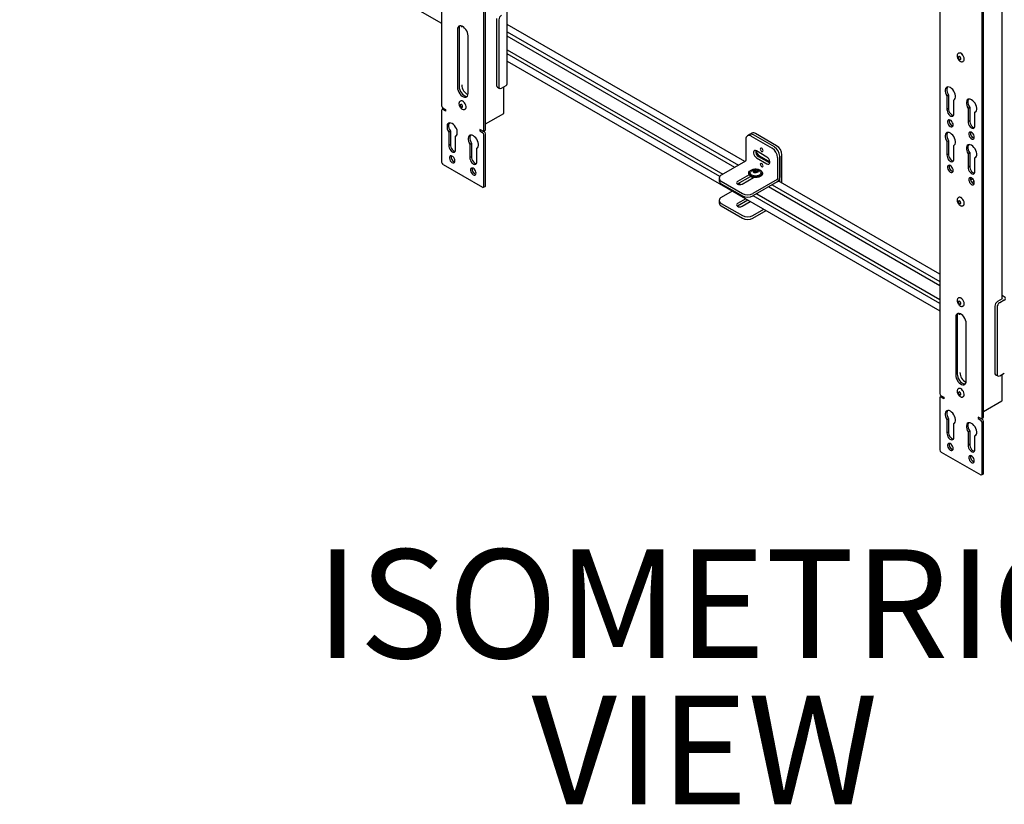
# Model space of a CAD drawing. Units: inches. Extents: x 1 to 287, y 1 to 180.
# Drawn here: x 198 to 231, y 113 to 139 of the extents above; entities that cross this region are included whole.
import ezdxf

# ---------------------------------------------------------------- set-up
doc = ezdxf.new("R2010")
doc.units = ezdxf.units.IN
doc.header["$MEASUREMENT"] = 0
doc.layers.add('LAYER0', color=7, linetype='Continuous')
doc.styles.add('SLDTEXTSTYLE0', font='TXT', dxfattribs={"width": 0.75})

# ---------------------------------------------------------------- blocks, each defined once
blk = doc.blocks.new('SW_NOTE_0_4')
at = {"layer": 'LAYER0', "color": 0, "char_height": 3.6458, "attachment_point": 2, "style": 'SLDTEXTSTYLE0'}
for s, insert in [('ISOMETRIC', (12.362, 4.7)), ('VIEW', (12.48, -0.201))]:
    blk.add_mtext(s, dxfattribs=dict(at, insert=insert))

msp = doc.modelspace()

# ---------------------------------------------------------------- linework, layer by layer
at = {"color": 7, "linetype": 'Continuous', "lineweight": 25}
for p, q in [((212.566, 152.037), (212.566, 136.343)), ((213.981, 135.526), (213.981, 151.22)), ((214.033, 135.557), (214.033, 151.251)), ((198.418, 147.276), (212.566, 139.108)), ((229.27, 142.394), (229.27, 126.7)), ((230.684, 125.884), (230.684, 141.578)), ((230.737, 125.914), (230.737, 141.608)), ((231.353, 129.871), (231.353, 140.526)), ((214.766, 137.078), (214.766, 139.528)), ((213.238, 138.979), (213.241, 139.015)), ((214.409, 139.273), (214.409, 137.027)), ((214.483, 139.23), (214.483, 136.985)), ((222.727, 134.472), (214.766, 139.067)), ((213.097, 138.898), (213.097, 136.959)), ((213.15, 138.928), (213.15, 136.989)), ((213.15, 138.928), (213.15, 136.989)), ((213.45, 136.754), (213.45, 138.694)), ((214.766, 138.82), (222.513, 134.348)), ((222.391, 134.278), (214.766, 138.68)), ((214.766, 138.225), (221.998, 134.051)), ((221.889, 133.974), (214.766, 138.085)), ((229.899, 138.106), (229.89, 138.101)), ((229.961, 138.115), (229.959, 138.107)), ((229.997, 138.093), (229.987, 138.091)), ((229.998, 138.091), (229.992, 138.088)), ((214.766, 137.838), (229.27, 129.465)), ((230.047, 137.83), (230.055, 137.835)), ((214.571, 136.934), (214.727, 137.023)), ((214.435, 136.97), (214.509, 136.927)), ((214.65, 136.092), (214.65, 136.979)), ((229.561, 136.698), (229.508, 136.668)), ((229.561, 136.698), (229.561, 136.253)), ((213.195, 136.504), (213.187, 136.499)), ((213.257, 136.509), (213.256, 136.504)), ((213.289, 136.49), (213.284, 136.489)), ((213.292, 136.487), (213.289, 136.486)), ((229.508, 136.668), (229.508, 136.222)), ((229.753, 136.546), (229.736, 136.536)), ((229.736, 136.091), (229.736, 136.536)), ((212.566, 136.19), (212.566, 134.455)), ((212.632, 136.249), (212.579, 136.218)), ((212.611, 136.266), (212.699, 136.215)), ((212.699, 136.164), (212.611, 136.215)), ((212.632, 136.249), (212.637, 136.251)), ((212.699, 136.215), (212.699, 136.164)), ((213.343, 136.228), (213.352, 136.233)), ((214.033, 135.735), (214.649, 136.09)), ((229.561, 136.253), (229.508, 136.222)), ((230.271, 136.288), (230.218, 136.258)), ((230.218, 136.258), (230.218, 135.813)), ((230.271, 136.288), (230.271, 135.843)), ((230.463, 136.136), (230.446, 136.126)), ((230.446, 135.681), (230.446, 136.126)), ((230.271, 135.843), (230.218, 135.813)), ((212.857, 135.491), (212.805, 135.461)), ((212.805, 135.461), (212.805, 135.015)), ((212.857, 135.491), (212.857, 135.046)), ((213.936, 135.501), (213.848, 135.552)), ((213.848, 135.552), (213.848, 135.501)), ((213.892, 135.526), (213.848, 135.501)), ((213.848, 135.501), (213.936, 135.45)), ((213.963, 135.496), (213.989, 135.48)), ((213.968, 135.498), (214.021, 135.528)), ((213.981, 133.638), (213.981, 135.373)), ((214.033, 133.669), (214.033, 135.404)), ((222.891, 135.382), (222.817, 135.34)), ((222.965, 135.425), (222.891, 135.382)), ((223.723, 134.962), (223.016, 135.37)), ((223.797, 135.004), (223.09, 135.413)), ((212.857, 135.046), (212.805, 135.015)), ((213.05, 135.339), (213.033, 135.329)), ((213.033, 134.884), (213.033, 135.329)), ((213.567, 135.081), (213.514, 135.051)), ((213.514, 135.051), (213.514, 134.605)), ((213.567, 135.081), (213.567, 134.636)), ((222.765, 135.225), (222.765, 134.506)), ((222.942, 135.327), (223.649, 134.919)), ((229.561, 135.171), (229.508, 135.141)), ((229.508, 135.141), (229.508, 134.695)), ((229.561, 135.171), (229.561, 134.726)), ((213.76, 134.929), (213.743, 134.919)), ((213.743, 134.474), (213.743, 134.919)), ((223.472, 134.625), (223.119, 134.829)), ((223.974, 133.752), (223.974, 134.698)), ((229.561, 134.726), (229.508, 134.695)), ((229.753, 135.019), (229.736, 135.009)), ((229.736, 134.564), (229.736, 135.009)), ((230.271, 134.761), (230.218, 134.731)), ((230.218, 134.731), (230.218, 134.286)), ((230.271, 134.761), (230.271, 134.316)), ((212.611, 134.378), (213.936, 133.613)), ((213.567, 134.636), (213.514, 134.605)), ((222.755, 134.488), (221.942, 134.019)), ((223.119, 134.6), (223.472, 134.396)), ((223.193, 134.643), (223.546, 134.439)), ((223.226, 134.666), (223.571, 134.467)), ((223.546, 134.439), (223.569, 134.429)), ((223.826, 134.613), (223.826, 133.894)), ((223.9, 133.795), (223.9, 134.655)), ((223.9, 134.655), (223.9, 133.937)), ((230.463, 134.609), (230.446, 134.599)), ((230.446, 134.154), (230.446, 134.599)), ((222.872, 134.032), (222.483, 133.808)), ((222.863, 134.092), (222.863, 134.07)), ((223.035, 134.138), (223.047, 134.131)), ((223.086, 134.136), (223.058, 134.125)), ((223.086, 134.136), (223.086, 134.199)), ((223.124, 134.125), (223.086, 134.136)), ((223.147, 134.138), (223.147, 134.182)), ((223.319, 134.07), (223.319, 134.092)), ((230.271, 134.316), (230.218, 134.286)), ((221.869, 133.917), (221.869, 133.831)), ((221.942, 133.815), (222.649, 133.406)), ((221.942, 133.729), (222.649, 133.321)), ((222.48, 133.721), (222.483, 133.722)), ((222.483, 133.722), (222.926, 133.978)), ((222.525, 133.746), (222.598, 133.704)), ((222.637, 133.719), (223.026, 133.943)), ((222.999, 133.928), (222.919, 133.974)), ((222.934, 133.974), (222.926, 133.97)), ((223.815, 133.876), (223.002, 133.406)), ((223.815, 133.79), (223.002, 133.321)), ((229.27, 130.695), (223.853, 133.822)), ((230.3, 133.85), (230.372, 133.892)), ((230.416, 133.815), (230.344, 133.773)), ((213.968, 133.61), (214.021, 133.64)), ((222.307, 133.485), (221.942, 133.274)), ((223.132, 133.396), (229.27, 129.853)), ((229.27, 130.307), (223.526, 133.623)), ((223.647, 133.693), (229.27, 130.447)), ((221.869, 133.172), (221.869, 133.087)), ((221.942, 133.07), (222.649, 132.662)), ((222.76, 133.223), (222.483, 133.063)), ((222.834, 133.181), (222.483, 132.978)), ((222.637, 132.974), (222.914, 133.134)), ((229.27, 129.713), (223.011, 133.326)), ((229.881, 133.257), (229.889, 133.264)), ((229.899, 133.269), (229.89, 133.264)), ((229.961, 133.275), (229.96, 133.27)), ((229.994, 133.256), (229.987, 133.255)), ((229.996, 133.253), (229.992, 133.251)), ((221.942, 132.985), (222.649, 132.577)), ((222.483, 132.978), (222.48, 132.976)), ((223.002, 132.662), (223.367, 132.873)), ((223.002, 132.577), (223.441, 132.83)), ((230.047, 132.994), (230.055, 132.998)), ((229.899, 129.901), (229.89, 129.896)), ((229.961, 129.906), (229.96, 129.902)), ((229.993, 129.888), (229.987, 129.886)), ((229.996, 129.885), (229.992, 129.883)), ((231.356, 129.873), (231.201, 129.783)), ((231.43, 129.83), (231.275, 129.741)), ((231.43, 129.94), (231.353, 129.985)), ((231.356, 129.898), (231.353, 129.899)), ((230.047, 129.626), (230.044, 129.624)), ((230.047, 129.626), (230.055, 129.63)), ((231.112, 129.63), (231.112, 127.385)), ((231.186, 129.587), (231.186, 127.342)), ((229.8, 129.255), (229.8, 127.316)), ((229.853, 129.286), (229.853, 127.346)), ((229.853, 129.286), (229.853, 127.346)), ((229.941, 129.337), (229.944, 129.373)), ((230.154, 127.112), (230.154, 129.051)), ((231.138, 127.327), (231.212, 127.285)), ((231.275, 127.291), (231.43, 127.381)), ((231.353, 126.449), (231.353, 127.336)), ((229.899, 126.861), (229.89, 126.856)), ((229.961, 126.866), (229.96, 126.862)), ((229.993, 126.848), (229.987, 126.847)), ((229.996, 126.845), (229.992, 126.843)), ((229.27, 126.547), (229.27, 124.812)), ((229.336, 126.606), (229.283, 126.576)), ((229.314, 126.624), (229.402, 126.573)), ((229.402, 126.522), (229.314, 126.573)), ((229.336, 126.606), (229.341, 126.608)), ((229.402, 126.573), (229.402, 126.522)), ((230.047, 126.586), (230.055, 126.59)), ((230.737, 126.092), (231.352, 126.447)), ((229.561, 125.848), (229.508, 125.818)), ((229.508, 125.818), (229.508, 125.373)), ((229.561, 125.848), (229.561, 125.403)), ((230.64, 125.858), (230.551, 125.909)), ((230.551, 125.909), (230.551, 125.858)), ((230.596, 125.884), (230.551, 125.858)), ((230.551, 125.858), (230.64, 125.807)), ((230.666, 125.853), (230.693, 125.838)), ((230.671, 125.855), (230.724, 125.886)), ((229.753, 125.696), (229.736, 125.686)), ((229.736, 125.241), (229.736, 125.686)), ((230.684, 123.996), (230.684, 125.731)), ((230.737, 124.026), (230.737, 125.761)), ((229.561, 125.403), (229.508, 125.373)), ((230.271, 125.439), (230.218, 125.408)), ((230.218, 125.408), (230.218, 124.963)), ((230.271, 125.439), (230.271, 124.993)), ((230.463, 125.286), (230.446, 125.276)), ((230.446, 124.831), (230.446, 125.276)), ((230.271, 124.993), (230.218, 124.963)), ((229.314, 124.735), (230.64, 123.97)), ((230.671, 123.967), (230.724, 123.997))]:
    msp.add_line(p, q, dxfattribs=at)
at = {"color": 7, "linetype": 'Continuous', "lineweight": 25, "flags": 128}
for points in [[(213.45, 138.694), (213.445, 138.746), (213.43, 138.8), (213.406, 138.855), (213.374, 138.906), (213.336, 138.95), (213.295, 138.986), (213.252, 139.011), (213.211, 139.023), (213.173, 139.022), (213.141, 139.008), (213.117, 138.981), (213.102, 138.944), (213.097, 138.898)], [(229.946, 137.981), (229.93, 137.992), (229.915, 137.996), (229.903, 137.992), (229.895, 137.981), (229.893, 137.965), (229.897, 137.945), (229.906, 137.926), (229.92, 137.909), (229.935, 137.898), (229.95, 137.893), (229.963, 137.897), (229.97, 137.908), (229.972, 137.925), (229.968, 137.944), (229.959, 137.964), (229.946, 137.981)], [(230.026, 138.056), (230.004, 138.085), (229.977, 138.107), (229.95, 138.117), (229.928, 138.113)], [(230.055, 137.835), (230.071, 137.849), (230.084, 137.876), (230.087, 137.912), (230.081, 137.953), (230.065, 137.996), (230.042, 138.036), (230.013, 138.07)], [(213.097, 136.959), (213.102, 136.907), (213.117, 136.852), (213.141, 136.798), (213.173, 136.746), (213.211, 136.702), (213.252, 136.666), (213.295, 136.642), (213.336, 136.629), (213.374, 136.631), (213.406, 136.645), (213.43, 136.671), (213.445, 136.709), (213.45, 136.754)], [(213.15, 136.989), (213.155, 136.937), (213.17, 136.883), (213.194, 136.828), (213.226, 136.777), (213.264, 136.732), (213.305, 136.697), (213.348, 136.672), (213.389, 136.66), (213.422, 136.66)], [(213.15, 136.989), (213.155, 136.937), (213.17, 136.883), (213.194, 136.828), (213.226, 136.777), (213.264, 136.732), (213.305, 136.697), (213.348, 136.672), (213.389, 136.66), (213.422, 136.66)], [(229.736, 136.536), (229.764, 136.556), (229.784, 136.587), (229.794, 136.628), (229.795, 136.677), (229.785, 136.73), (229.765, 136.784), (229.738, 136.837), (229.703, 136.884), (229.664, 136.924), (229.622, 136.954), (229.58, 136.973), (229.541, 136.978), (229.506, 136.97), (229.478, 136.95), (229.459, 136.918), (229.449, 136.876), (229.449, 136.828), (229.46, 136.774), (229.48, 136.72), (229.508, 136.668)], [(229.528, 136.977), (229.512, 136.948), (229.502, 136.907), (229.502, 136.858), (229.513, 136.805), (229.532, 136.751), (229.561, 136.698)], [(213.239, 136.382), (213.223, 136.392), (213.209, 136.394), (213.197, 136.388), (213.191, 136.376), (213.19, 136.359), (213.195, 136.339), (213.206, 136.319), (213.22, 136.304), (213.235, 136.294), (213.25, 136.292), (213.261, 136.297), (213.268, 136.309), (213.269, 136.327), (213.263, 136.347), (213.253, 136.366), (213.239, 136.382)], [(213.352, 136.233), (213.353, 136.234), (213.372, 136.254), (213.382, 136.284), (213.383, 136.322), (213.374, 136.363), (213.356, 136.406), (213.331, 136.445), (213.3, 136.477)], [(230.446, 136.126), (230.474, 136.146), (230.494, 136.177), (230.504, 136.218), (230.505, 136.267), (230.495, 136.32), (230.475, 136.374), (230.448, 136.427), (230.413, 136.475), (230.374, 136.515), (230.332, 136.545), (230.29, 136.563), (230.251, 136.568), (230.216, 136.561), (230.188, 136.54), (230.169, 136.508), (230.159, 136.467), (230.159, 136.418), (230.17, 136.365), (230.19, 136.31), (230.218, 136.258)], [(230.238, 136.567), (230.222, 136.539), (230.212, 136.497), (230.212, 136.448), (230.222, 136.395), (230.242, 136.341), (230.271, 136.288)], [(229.508, 136.222), (229.509, 136.181), (229.521, 136.136), (229.542, 136.092), (229.571, 136.052), (229.604, 136.02), (229.639, 136), (229.673, 135.993), (229.702, 136), (229.723, 136.02), (229.735, 136.051), (229.736, 136.091)], [(229.561, 136.253), (229.562, 136.212), (229.574, 136.167), (229.595, 136.122), (229.624, 136.082), (229.657, 136.051), (229.692, 136.03), (229.725, 136.023)], [(213.033, 135.329), (213.061, 135.349), (213.081, 135.38), (213.091, 135.421), (213.091, 135.47), (213.082, 135.523), (213.062, 135.577), (213.034, 135.63), (213, 135.677), (212.96, 135.717), (212.919, 135.747), (212.877, 135.766), (212.837, 135.771), (212.803, 135.763), (212.775, 135.743), (212.756, 135.711), (212.746, 135.669), (212.746, 135.62), (212.756, 135.567), (212.776, 135.513), (212.805, 135.461)], [(212.825, 135.77), (212.808, 135.741), (212.799, 135.7), (212.799, 135.651), (212.809, 135.598), (212.829, 135.543), (212.857, 135.491)], [(229.716, 135.699), (229.711, 135.737), (229.696, 135.777), (229.673, 135.814), (229.645, 135.845), (229.614, 135.866), (229.584, 135.874), (229.558, 135.87), (229.54, 135.852), (229.529, 135.825), (229.529, 135.789), (229.54, 135.749), (229.558, 135.71), (229.584, 135.676), (229.614, 135.65), (229.645, 135.635), (229.673, 135.633), (229.696, 135.644), (229.711, 135.667), (229.716, 135.699)], [(230.218, 135.813), (230.219, 135.771), (230.231, 135.726), (230.252, 135.682), (230.281, 135.642), (230.314, 135.61), (230.349, 135.59), (230.383, 135.583), (230.411, 135.59), (230.433, 135.61), (230.445, 135.641), (230.446, 135.681)], [(230.271, 135.843), (230.272, 135.802), (230.284, 135.757), (230.305, 135.712), (230.334, 135.672), (230.367, 135.641), (230.402, 135.621), (230.435, 135.614)], [(213.743, 134.919), (213.771, 134.939), (213.791, 134.97), (213.801, 135.011), (213.801, 135.06), (213.791, 135.113), (213.772, 135.167), (213.744, 135.22), (213.71, 135.268), (213.67, 135.308), (213.628, 135.338), (213.587, 135.356), (213.547, 135.361), (213.513, 135.353), (213.485, 135.333), (213.465, 135.301), (213.456, 135.259), (213.456, 135.211), (213.466, 135.158), (213.486, 135.103), (213.514, 135.051)], [(213.535, 135.36), (213.518, 135.332), (213.508, 135.29), (213.509, 135.241), (213.519, 135.188), (213.539, 135.134), (213.567, 135.081)], [(229.736, 135.009), (229.764, 135.029), (229.784, 135.06), (229.794, 135.101), (229.795, 135.15), (229.785, 135.203), (229.765, 135.257), (229.738, 135.31), (229.703, 135.357), (229.664, 135.397), (229.622, 135.427), (229.58, 135.446), (229.541, 135.451), (229.506, 135.443), (229.478, 135.423), (229.459, 135.391), (229.449, 135.349), (229.449, 135.301), (229.46, 135.247), (229.48, 135.193), (229.508, 135.141)], [(229.528, 135.45), (229.512, 135.421), (229.502, 135.38), (229.502, 135.331), (229.513, 135.278), (229.532, 135.224), (229.561, 135.171)], [(230.425, 135.289), (230.42, 135.328), (230.406, 135.367), (230.383, 135.405), (230.355, 135.435), (230.324, 135.456), (230.294, 135.464), (230.268, 135.46), (230.249, 135.443), (230.239, 135.415), (230.239, 135.379), (230.249, 135.34), (230.268, 135.301), (230.294, 135.266), (230.324, 135.24), (230.355, 135.225), (230.383, 135.223), (230.406, 135.234), (230.42, 135.257), (230.425, 135.289)], [(212.857, 135.046), (212.859, 135.005), (212.87, 134.96), (212.892, 134.915), (212.92, 134.875), (212.954, 134.844), (212.989, 134.823), (213.022, 134.816)], [(230.446, 134.599), (230.474, 134.619), (230.494, 134.65), (230.504, 134.691), (230.505, 134.74), (230.495, 134.793), (230.475, 134.847), (230.448, 134.9), (230.413, 134.948), (230.374, 134.988), (230.332, 135.018), (230.29, 135.036), (230.251, 135.041), (230.216, 135.034), (230.188, 135.013), (230.169, 134.981), (230.159, 134.94), (230.159, 134.891), (230.17, 134.838), (230.19, 134.783), (230.218, 134.731)], [(230.238, 135.04), (230.222, 135.012), (230.212, 134.97), (230.212, 134.921), (230.222, 134.868), (230.242, 134.814), (230.271, 134.761)], [(212.805, 135.015), (212.806, 134.974), (212.818, 134.929), (212.839, 134.885), (212.868, 134.845), (212.901, 134.813), (212.936, 134.793), (212.97, 134.786), (212.998, 134.793), (213.02, 134.813), (213.031, 134.844), (213.033, 134.884)], [(223.119, 134.829), (223.085, 134.842), (223.055, 134.84), (223.033, 134.822), (223.021, 134.791), (223.021, 134.751), (223.033, 134.707), (223.055, 134.664), (223.085, 134.627), (223.119, 134.6)], [(223.25, 134.894), (223.254, 134.872), (223.263, 134.849), (223.278, 134.83), (223.295, 134.816), (223.313, 134.81), (223.327, 134.812), (223.337, 134.824), (223.341, 134.842), (223.337, 134.864), (223.327, 134.886), (223.313, 134.906), (223.295, 134.92), (223.278, 134.926), (223.263, 134.923), (223.254, 134.912), (223.25, 134.894)], [(229.508, 134.695), (229.509, 134.654), (229.521, 134.609), (229.542, 134.565), (229.571, 134.525), (229.604, 134.493), (229.639, 134.473), (229.673, 134.466), (229.702, 134.473), (229.723, 134.493), (229.735, 134.524), (229.736, 134.564)], [(229.561, 134.726), (229.562, 134.685), (229.574, 134.64), (229.595, 134.595), (229.624, 134.555), (229.657, 134.524), (229.692, 134.503), (229.725, 134.496)], [(213.012, 134.492), (213.007, 134.53), (212.993, 134.57), (212.97, 134.607), (212.942, 134.638), (212.911, 134.659), (212.881, 134.667), (212.855, 134.663), (212.836, 134.645), (212.826, 134.617), (212.826, 134.582), (212.836, 134.542), (212.855, 134.503), (212.881, 134.469), (212.911, 134.443), (212.942, 134.428), (212.97, 134.426), (212.993, 134.437), (213.007, 134.46), (213.012, 134.492)], [(213.514, 134.605), (213.516, 134.564), (213.528, 134.519), (213.549, 134.475), (213.577, 134.435), (213.611, 134.403), (213.646, 134.383), (213.679, 134.376), (213.708, 134.383), (213.729, 134.403), (213.741, 134.434), (213.743, 134.474)], [(213.567, 134.636), (213.569, 134.595), (213.58, 134.55), (213.602, 134.505), (213.63, 134.465), (213.664, 134.434), (213.699, 134.414), (213.732, 134.406)], [(223.25, 134.384), (223.254, 134.362), (223.263, 134.339), (223.278, 134.319), (223.295, 134.305), (223.313, 134.299), (223.327, 134.302), (223.337, 134.313), (223.341, 134.331), (223.337, 134.353), (223.327, 134.376), (223.313, 134.396), (223.295, 134.41), (223.278, 134.416), (223.263, 134.413), (223.254, 134.402), (223.25, 134.384)], [(223.472, 134.396), (223.506, 134.383), (223.536, 134.386), (223.558, 134.404), (223.57, 134.434), (223.57, 134.474), (223.558, 134.518), (223.536, 134.562), (223.506, 134.599), (223.472, 134.625)], [(213.722, 134.082), (213.717, 134.12), (213.702, 134.16), (213.68, 134.197), (213.651, 134.228), (213.621, 134.249), (213.591, 134.257), (213.565, 134.253), (213.546, 134.236), (213.536, 134.208), (213.536, 134.172), (213.546, 134.133), (213.565, 134.094), (213.591, 134.059), (213.621, 134.033), (213.651, 134.018), (213.68, 134.016), (213.702, 134.027), (213.717, 134.05), (213.722, 134.082)], [(222.962, 134.201), (223.013, 134.216), (223.068, 134.223), (223.126, 134.223), (223.181, 134.214), (223.23, 134.197), (223.271, 134.174), (223.3, 134.145), (223.316, 134.114), (223.318, 134.08), (223.306, 134.048), (223.281, 134.019), (223.243, 133.994), (223.196, 133.975), (223.142, 133.964), (223.085, 133.96), (223.028, 133.966), (222.976, 133.978), (222.93, 133.999), (222.895, 134.025), (222.872, 134.055), (222.863, 134.088), (222.868, 134.12), (222.887, 134.152), (222.919, 134.179), (222.962, 134.201)], [(223.319, 134.07), (223.318, 134.058), (223.306, 134.026), (223.281, 133.996), (223.243, 133.971), (223.196, 133.953), (223.142, 133.941), (223.085, 133.938), (223.028, 133.943), (222.976, 133.956), (222.93, 133.976), (222.895, 134.002), (222.872, 134.032), (222.863, 134.065), (222.863, 134.07)], [(223.258, 134.132), (223.269, 134.11), (223.271, 134.081), (223.258, 134.052), (223.231, 134.026), (223.194, 134.006), (223.147, 133.993), (223.097, 133.988), (223.045, 133.991), (222.998, 134.003), (222.958, 134.021), (222.929, 134.046), (222.913, 134.074), (222.911, 134.104), (222.924, 134.132)], [(223.147, 134.113), (223.174, 134.129), (223.188, 134.149), (223.187, 134.172), (223.172, 134.192), (223.145, 134.207), (223.109, 134.216), (223.071, 134.215), (223.035, 134.207), (223.009, 134.191), (222.994, 134.17), (222.995, 134.148), (223.01, 134.128), (223.037, 134.112), (223.073, 134.104), (223.111, 134.104), (223.147, 134.113)], [(229.716, 134.172), (229.711, 134.21), (229.696, 134.25), (229.673, 134.287), (229.645, 134.318), (229.614, 134.339), (229.584, 134.347), (229.558, 134.343), (229.54, 134.325), (229.529, 134.298), (229.529, 134.262), (229.54, 134.222), (229.558, 134.183), (229.584, 134.149), (229.614, 134.123), (229.645, 134.108), (229.673, 134.106), (229.696, 134.117), (229.711, 134.14), (229.716, 134.172)], [(230.218, 134.286), (230.219, 134.244), (230.231, 134.199), (230.252, 134.155), (230.281, 134.115), (230.314, 134.083), (230.349, 134.063), (230.383, 134.056), (230.411, 134.063), (230.433, 134.083), (230.445, 134.114), (230.446, 134.154)], [(230.271, 134.316), (230.272, 134.275), (230.284, 134.23), (230.305, 134.185), (230.334, 134.145), (230.367, 134.114), (230.402, 134.094), (230.435, 134.087)], [(222.483, 133.808), (222.459, 133.787), (222.451, 133.763), (222.459, 133.739), (222.483, 133.719), (222.518, 133.705), (222.56, 133.7), (222.602, 133.705), (222.637, 133.719)], [(230.425, 133.762), (230.42, 133.801), (230.406, 133.84), (230.383, 133.878), (230.355, 133.908), (230.324, 133.929), (230.294, 133.937), (230.268, 133.933), (230.249, 133.916), (230.239, 133.888), (230.239, 133.852), (230.249, 133.813), (230.268, 133.774), (230.294, 133.739), (230.324, 133.713), (230.355, 133.698), (230.383, 133.696), (230.406, 133.707), (230.42, 133.73), (230.425, 133.762)], [(222.483, 133.063), (222.459, 133.043), (222.451, 133.019), (222.459, 132.995), (222.483, 132.974), (222.518, 132.961), (222.56, 132.956), (222.602, 132.961), (222.637, 132.974)], [(229.901, 133.154), (229.894, 133.142), (229.893, 133.125), (229.898, 133.105), (229.909, 133.085), (229.923, 133.07), (229.938, 133.06), (229.953, 133.057), (229.964, 133.062), (229.971, 133.074), (229.972, 133.092), (229.967, 133.112), (229.957, 133.131), (229.943, 133.147), (229.927, 133.157), (229.913, 133.159), (229.901, 133.154)], [(230.055, 132.998), (230.074, 133.017), (230.085, 133.046), (230.087, 133.083), (230.079, 133.124), (230.062, 133.167), (230.037, 133.206), (230.007, 133.239), (229.974, 133.263), (229.942, 133.275), (229.912, 133.275), (229.899, 133.269)], [(229.915, 129.709), (229.93, 129.696), (229.946, 129.689), (229.959, 129.691), (229.968, 129.699), (229.972, 129.715), (229.97, 129.734), (229.962, 129.754), (229.95, 129.772), (229.935, 129.785), (229.92, 129.791), (229.906, 129.79), (229.897, 129.781), (229.893, 129.766), (229.895, 129.747), (229.903, 129.727), (229.915, 129.709)], [(230.055, 129.63), (230.073, 129.647), (230.085, 129.675), (230.087, 129.712), (230.08, 129.753), (230.063, 129.795), (230.039, 129.835), (230.009, 129.869), (229.977, 129.893), (229.944, 129.906), (229.915, 129.907), (229.899, 129.901)], [(230.154, 129.051), (230.148, 129.103), (230.133, 129.158), (230.109, 129.212), (230.077, 129.263), (230.04, 129.308), (229.998, 129.344), (229.956, 129.368), (229.914, 129.38), (229.876, 129.379), (229.845, 129.365), (229.82, 129.338), (229.805, 129.301), (229.8, 129.255)], [(229.8, 127.316), (229.805, 127.264), (229.82, 127.209), (229.845, 127.155), (229.876, 127.104), (229.914, 127.059), (229.956, 127.024), (229.998, 126.999), (230.04, 126.987), (230.077, 126.988), (230.109, 127.002), (230.133, 127.029), (230.148, 127.066), (230.154, 127.112)], [(229.853, 127.346), (229.858, 127.295), (229.873, 127.24), (229.897, 127.185), (229.929, 127.134), (229.967, 127.09), (230.008, 127.054), (230.051, 127.029), (230.092, 127.017), (230.125, 127.018)], [(229.853, 127.346), (229.858, 127.295), (229.873, 127.24), (229.897, 127.185), (229.929, 127.134), (229.967, 127.09), (230.008, 127.054), (230.051, 127.029), (230.092, 127.017), (230.125, 127.018)], [(230.055, 126.59), (230.056, 126.591), (230.075, 126.611), (230.086, 126.641), (230.086, 126.679), (230.077, 126.721), (230.059, 126.763), (230.034, 126.802), (230.003, 126.834)], [(229.942, 126.739), (229.927, 126.749), (229.912, 126.751), (229.901, 126.746), (229.894, 126.733), (229.893, 126.716), (229.899, 126.696), (229.909, 126.677), (229.923, 126.661), (229.939, 126.651), (229.953, 126.649), (229.965, 126.654), (229.971, 126.667), (229.972, 126.684), (229.967, 126.704), (229.956, 126.723), (229.942, 126.739)], [(229.736, 125.686), (229.764, 125.706), (229.784, 125.737), (229.794, 125.779), (229.795, 125.827), (229.785, 125.88), (229.765, 125.934), (229.738, 125.987), (229.703, 126.035), (229.664, 126.075), (229.622, 126.105), (229.58, 126.123), (229.541, 126.128), (229.506, 126.121), (229.478, 126.1), (229.459, 126.068), (229.449, 126.027), (229.449, 125.978), (229.46, 125.925), (229.48, 125.87), (229.508, 125.818)], [(229.528, 126.127), (229.512, 126.099), (229.502, 126.057), (229.502, 126.008), (229.513, 125.955), (229.532, 125.901), (229.561, 125.848)], [(230.446, 125.276), (230.474, 125.296), (230.494, 125.328), (230.504, 125.369), (230.505, 125.417), (230.495, 125.47), (230.475, 125.525), (230.448, 125.577), (230.413, 125.625), (230.374, 125.665), (230.332, 125.695), (230.29, 125.713), (230.251, 125.719), (230.216, 125.711), (230.188, 125.69), (230.169, 125.658), (230.159, 125.617), (230.159, 125.568), (230.17, 125.515), (230.19, 125.461), (230.218, 125.408)], [(230.238, 125.717), (230.222, 125.689), (230.212, 125.647), (230.212, 125.599), (230.222, 125.545), (230.242, 125.491), (230.271, 125.439)], [(229.508, 125.373), (229.509, 125.331), (229.521, 125.286), (229.542, 125.242), (229.571, 125.202), (229.604, 125.171), (229.639, 125.15), (229.673, 125.143), (229.702, 125.15), (229.723, 125.17), (229.735, 125.201), (229.736, 125.241)], [(229.561, 125.403), (229.562, 125.362), (229.574, 125.317), (229.595, 125.272), (229.624, 125.233), (229.657, 125.201), (229.692, 125.181), (229.725, 125.174)], [(229.716, 124.85), (229.711, 124.888), (229.696, 124.927), (229.673, 124.965), (229.645, 124.995), (229.614, 125.016), (229.584, 125.024), (229.558, 125.02), (229.54, 125.003), (229.529, 124.975), (229.529, 124.939), (229.54, 124.9), (229.558, 124.861), (229.584, 124.826), (229.614, 124.8), (229.645, 124.786), (229.673, 124.784), (229.696, 124.795), (229.711, 124.817), (229.716, 124.85)], [(230.218, 124.963), (230.219, 124.922), (230.231, 124.877), (230.252, 124.832), (230.281, 124.792), (230.314, 124.761), (230.349, 124.74), (230.383, 124.733), (230.411, 124.74), (230.433, 124.76), (230.445, 124.791), (230.446, 124.831)], [(230.271, 124.993), (230.272, 124.952), (230.284, 124.907), (230.305, 124.863), (230.334, 124.823), (230.367, 124.791), (230.402, 124.771), (230.435, 124.764)], [(230.425, 124.44), (230.42, 124.478), (230.406, 124.518), (230.383, 124.555), (230.355, 124.585), (230.324, 124.606), (230.294, 124.615), (230.268, 124.61), (230.249, 124.593), (230.239, 124.565), (230.239, 124.529), (230.249, 124.49), (230.268, 124.451), (230.294, 124.417), (230.324, 124.39), (230.355, 124.376), (230.383, 124.374), (230.406, 124.385), (230.42, 124.408), (230.425, 124.44)]]:
    msp.add_lwpolyline(points, dxfattribs=at)
at = {"color": 7, "linetype": 'Continuous', "lineweight": 25}
for centre, radius, start, end in [((214.675, 139.221), 0.192, 122.6055, 177.3945), ((213.291, 138.938), 0.142, 143.0085, 183.7053), ((213.291, 138.938), 0.142, 143.0198, 183.7042), ((229.932, 138.011), 0.1, 36.2254, 109.3851), ((213.604, 137.05), 0.366, 181.4704, 244.6664), ((214.47, 137.021), 0.0616, 173.7012, 234.9867), ((214.699, 137.085), 0.0677, 294.3747, 354.3052), ((214.537, 136.976), 0.0546, 170.786, 309.2033), ((212.662, 136.347), 0.0961, 182.6055, 237.3945), ((213.229, 136.418), 0.0919, 39.6255, 111.6309), ((213.234, 136.419), 0.091, 29.6947, 90.3107), ((212.593, 136.194), 0.0273, 50.7967, 189.214), ((214.648, 136.092), 0.00251, 294.3747, 354.3052), ((229.758, 135.832), 0.176, 166.1859, 253.8087), ((213.954, 135.522), 0.0273, 230.7967, 9.214), ((213.885, 135.369), 0.0961, 2.6055, 57.3945), ((213.938, 135.399), 0.0961, 2.6055, 57.3945), ((214.004, 135.553), 0.03, 304.0564, 7.2558), ((222.873, 135.243), 0.109, 50.7967, 189.214), ((222.943, 135.268), 0.126, 54.3824, 114.3071), ((223.017, 135.31), 0.126, 54.3824, 114.3071), ((230.468, 135.422), 0.176, 166.1859, 253.8087), ((223.291, 134.813), 0.197, 172.3397, 239.9913), ((223.388, 134.918), 0.299, 195.4487, 237.2057), ((223.442, 134.595), 0.384, 2.6055, 57.3945), ((223.516, 134.638), 0.384, 2.6055, 57.3945), ((223.59, 134.681), 0.384, 2.6055, 57.3945), ((212.662, 134.459), 0.0961, 182.6055, 237.3945), ((213.055, 134.625), 0.176, 166.1859, 253.8087), ((222.742, 134.507), 0.0231, 302.6055, 357.3945), ((213.765, 134.215), 0.176, 166.1859, 253.8087), ((223.091, 134.012), 0.206, 35.7889, 144.2111), ((223.05, 134.159), 0.0264, 139.23, 236.2044), ((223.084, 134.12), 0.0788, 89.0488, 134.1939), ((223.089, 134.212), 0.0922, 234.3303, 274.8442), ((223.093, 134.107), 0.0922, 54.3303, 94.8442), ((223.098, 134.199), 0.0788, 269.0488, 314.1939), ((223.133, 134.16), 0.0264, 319.23, 56.2044), ((229.758, 134.305), 0.176, 166.1859, 253.8087), ((221.994, 133.844), 0.126, 185.6948, 245.6253), ((221.981, 133.917), 0.109, 110.7834, 249.2166), ((223.716, 133.945), 0.184, 302.6055, 357.3945), ((223.803, 133.895), 0.0231, 302.6055, 357.3945), ((230.468, 133.895), 0.176, 166.1859, 253.8087), ((213.954, 133.634), 0.0273, 230.7967, 9.214), ((214.004, 133.665), 0.03, 304.0564, 7.2558), ((222.826, 133.747), 0.384, 242.6097, 297.3903), ((221.994, 133.099), 0.126, 185.6948, 245.6253), ((221.981, 133.172), 0.109, 110.7834, 249.2166), ((222.826, 133.662), 0.384, 242.6097, 297.3903), ((229.939, 133.186), 0.0904, 27.283, 92.7224), ((222.826, 133.003), 0.384, 242.6097, 297.3903), ((222.826, 132.918), 0.384, 242.6097, 297.3903), ((229.938, 129.817), 0.091, 29.6947, 90.3107), ((231.304, 129.621), 0.192, 122.6055, 177.3945), ((231.378, 129.579), 0.192, 122.6055, 177.3945), ((231.352, 129.885), 0.0131, 290.7834, 69.2166), ((231.409, 129.885), 0.0588, 290.7834, 69.2166), ((229.994, 129.295), 0.142, 143.0085, 183.7053), ((229.994, 129.295), 0.142, 143.0198, 183.7042), ((230.307, 127.407), 0.366, 181.4704, 244.6664), ((231.174, 127.378), 0.0616, 173.7012, 234.9867), ((231.24, 127.333), 0.0546, 170.786, 309.2033), ((229.933, 126.775), 0.0919, 39.6255, 111.6309), ((229.938, 126.777), 0.091, 29.6947, 90.3107), ((229.297, 126.552), 0.0273, 50.7967, 189.214), ((229.366, 126.705), 0.0961, 182.6055, 237.3945), ((231.351, 126.45), 0.00251, 294.3747, 354.3052), ((230.657, 125.879), 0.0273, 230.7967, 9.214), ((230.588, 125.726), 0.0961, 2.6055, 57.3945), ((230.641, 125.757), 0.0961, 2.6055, 57.3945), ((230.707, 125.911), 0.03, 304.0564, 7.2558), ((229.366, 124.816), 0.0961, 182.6055, 237.3945), ((229.758, 124.982), 0.176, 166.1859, 253.8087), ((230.468, 124.572), 0.176, 166.1859, 253.8087), ((230.657, 123.991), 0.0273, 230.7967, 9.214), ((230.707, 124.022), 0.03, 304.0564, 7.2558)]:
    msp.add_arc(centre, radius, start, end, dxfattribs=at)
for points, knots in [([(229.891, 138.099), (229.887, 138.097), (229.873, 138.091), (229.859, 138.069), (229.849, 138.039), (229.848, 138.003), (229.856, 137.964), (229.873, 137.923), (229.893, 137.89), (229.908, 137.875), (229.914, 137.869)], [0, 0, 0, 0, 0.059347, 0.190477, 0.322147, 0.463824, 0.613667, 0.764567, 0.915368, 1, 1, 1, 1]), ([(229.914, 137.869), (229.918, 137.864), (229.932, 137.849), (229.959, 137.832), (229.991, 137.82), (230.022, 137.819), (230.039, 137.827), (230.046, 137.831)], [0, 0, 0, 0, 0.110863, 0.36553, 0.598262, 0.814271, 1, 1, 1, 1]), ([(213.188, 136.498), (213.181, 136.494), (213.167, 136.485), (213.152, 136.46), (213.145, 136.428), (213.146, 136.391), (213.156, 136.351), (213.175, 136.31), (213.201, 136.274), (213.232, 136.244), (213.265, 136.225), (213.297, 136.217), (213.325, 136.218), (213.338, 136.227), (213.343, 136.23)], [0, 0, 0, 0, 0.060592, 0.141214, 0.224218, 0.313814, 0.407343, 0.500873, 0.594509, 0.689075, 0.785646, 0.871497, 0.951474, 1, 1, 1, 1]), ([(223.086, 134.199), (223.083, 134.196), (223.074, 134.189), (223.057, 134.179), (223.041, 134.176), (223.032, 134.177), (223.029, 134.177)], [0, 0, 0, 0, 0.180942, 0.506293, 0.843975, 1, 1, 1, 1]), ([(223.029, 134.177), (223.03, 134.168), (223.032, 134.153), (223.033, 134.141), (223.034, 134.139), (223.035, 134.138)], [0, 0, 0, 0, 0.439117, 0.751367, 1, 1, 1, 1]), ([(223.147, 134.182), (223.138, 134.181), (223.123, 134.18), (223.101, 134.188), (223.091, 134.196), (223.086, 134.199)], [0, 0, 0, 0, 0.439117, 0.751367, 1, 1, 1, 1]), ([(223.134, 134.129), (223.137, 134.131), (223.143, 134.135), (223.149, 134.14), (223.153, 134.143)], [0, 0, 0, 0, 0.472055, 1, 1, 1, 1]), ([(223.153, 134.143), (223.152, 134.145), (223.151, 134.149), (223.149, 134.166), (223.148, 134.177), (223.147, 134.182)], [0, 0, 0, 0, 0.439117, 0.751367, 1, 1, 1, 1]), ([(222.994, 133.955), (222.994, 133.951), (222.993, 133.943), (223.001, 133.935), (223.005, 133.931)], [0, 0, 0, 0, 0.439678, 1, 1, 1, 1]), ([(222.994, 133.952), (222.994, 133.948), (222.993, 133.939), (223.001, 133.932), (223.005, 133.928)], [0, 0, 0, 0, 0.434177, 1, 1, 1, 1]), ([(229.877, 133.254), (229.872, 133.249), (229.861, 133.236), (229.851, 133.21), (229.847, 133.175), (229.854, 133.136), (229.866, 133.1), (229.878, 133.081), (229.882, 133.074)], [0, 0, 0, 0, 0.119998, 0.297082, 0.483865, 0.683367, 0.885897, 1, 1, 1, 1]), ([(229.882, 133.074), (229.885, 133.068), (229.896, 133.05), (229.92, 133.023), (229.953, 132.998), (229.986, 132.984), (230.019, 132.982), (230.037, 132.99), (230.046, 132.993)], [0, 0, 0, 0, 0.083502, 0.276283, 0.471938, 0.672766, 0.840865, 1, 1, 1, 1]), ([(229.891, 129.895), (229.884, 129.891), (229.869, 129.881), (229.855, 129.855), (229.848, 129.823), (229.85, 129.785), (229.861, 129.745), (229.88, 129.705), (229.898, 129.682), (229.907, 129.67)], [0, 0, 0, 0, 0.110644, 0.244541, 0.383305, 0.533042, 0.688664, 0.844181, 1, 1, 1, 1]), ([(229.907, 129.67), (229.912, 129.665), (229.927, 129.649), (229.956, 129.628), (229.989, 129.616), (230.02, 129.614), (230.036, 129.621), (230.043, 129.625)], [0, 0, 0, 0, 0.129373, 0.375718, 0.629048, 0.839214, 1, 1, 1, 1]), ([(229.891, 126.855), (229.885, 126.851), (229.87, 126.842), (229.856, 126.817), (229.848, 126.786), (229.849, 126.748), (229.859, 126.708), (229.878, 126.668), (229.904, 126.631), (229.935, 126.602), (229.968, 126.582), (230.001, 126.574), (230.028, 126.575), (230.041, 126.584), (230.046, 126.587)], [0, 0, 0, 0, 0.060592, 0.141214, 0.224218, 0.313814, 0.407343, 0.500873, 0.594509, 0.689075, 0.785646, 0.871497, 0.951474, 1, 1, 1, 1])]:
    msp.add_open_spline(points, degree=3, knots=knots, dxfattribs=at)

# ---------------------------------------------------------------- block references
at = {"layer": 'LAYER0'}
msp.add_blockref('SW_NOTE_0_4', (208.907, 116.77), dxfattribs=at)

doc.saveas('drawing.dxf')
